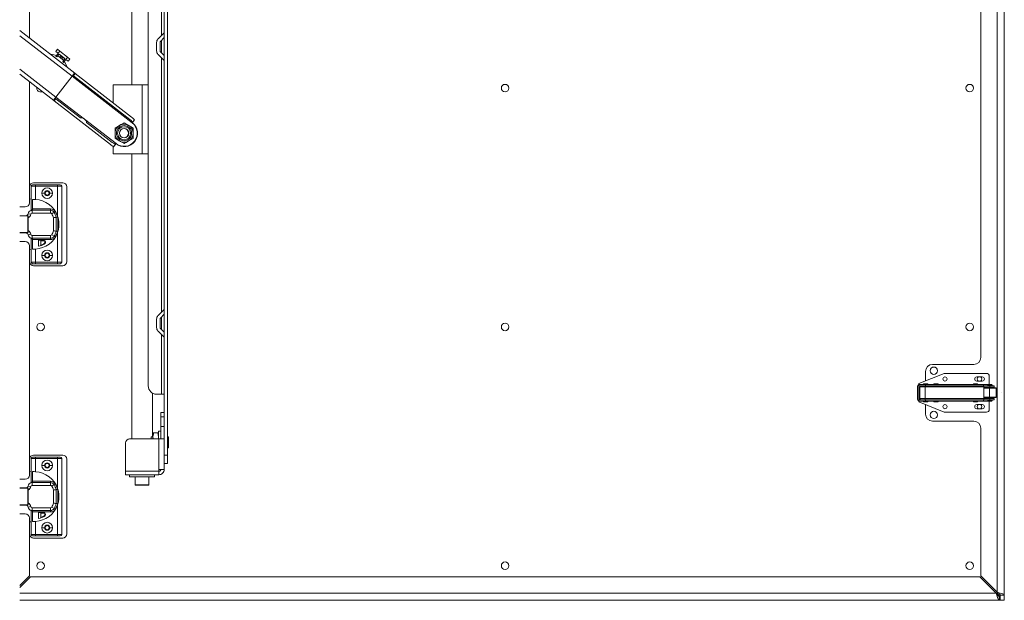
# Model space of a CAD drawing. Units: millimetres. Extents: x -1167 to 7196, y -6301 to 2930.
# Drawn here: x -729 to -17, y -221 to 199 of the extents above; entities that cross this region are included whole.
import ezdxf

# ---------------------------------------------------------------- set-up
doc = ezdxf.new("R2010")
doc.units = ezdxf.units.MM

msp = doc.modelspace()

# ---------------------------------------------------------------- linework, layer by layer
at = {"color": 7, "linetype": 'Continuous', "lineweight": 18}
for p, q in [((-22.2, 513.51), (-22.2, -215.37)), ((-17.1, 515.61), (-17.1, -217.47)), ((-624.68, 474.31), (-624.68, -116.19)), ((-622.18, 474.31), (-622.18, -116.19)), ((-648.18, 427.86), (-648.18, 151.49)), ((-636.18, 424.31), (-636.18, -66.19)), ((-626.58, 370.92), (-626.58, 187.19)), ((-34.1, 343.82), (-34.1, -45.68)), ((-722.1, 185.17), (-722.1, 231.99)), ((-729.18, 190.64), (-689.29, 159.81)), ((-729.18, 186.85), (-691.35, 157.61)), ((-624.68, 189.09), (-629.15, 184.62)), ((-624.68, 185.56), (-627.39, 182.85)), ((-630.18, 175.97), (-630.18, 182.14)), ((-627.68, 175.97), (-627.68, 182.14)), ((-626.58, 183.66), (-626.58, 174.46)), ((-702.56, 172.75), (-707.55, 173.93)), ((-703.16, 171.97), (-701.41, 174.24)), ((-703.16, 171.97), (-702.26, 171.58)), ((-701.91, 177.15), (-703.13, 175.56)), ((-701.41, 174.24), (-703.13, 175.56)), ((-700.66, 173.65), (-702.26, 171.58)), ((-701.91, 177.15), (-700.19, 175.82)), ((-697.42, 169.26), (-701.57, 172.47)), ((-700.19, 175.82), (-701.41, 174.24)), ((-700.66, 173.65), (-699.57, 172.81)), ((-694.52, 171.44), (-700.19, 175.82)), ((-699.57, 172.81), (-699.93, 172.34)), ((-699.93, 172.34), (-697.95, 170.81)), ((-699.57, 172.81), (-697.59, 171.28)), ((-697.95, 170.81), (-697.59, 171.28)), ((-697.59, 171.28), (-696.5, 170.44)), ((-695.75, 169.86), (-694.52, 171.44)), ((-694.52, 171.44), (-692.81, 170.11)), ((-629.15, 173.5), (-624.68, 169.02)), ((-627.39, 175.27), (-624.68, 172.56)), ((-626.58, 170.92), (-626.58, -12.81)), ((-698.1, 168.37), (-696.5, 170.44)), ((-698.1, 168.37), (-697.5, 167.59)), ((-695.75, 169.86), (-697.5, 167.59)), ((-694.5, 163.84), (-696.89, 168.35)), ((-694.03, 168.53), (-695.75, 169.86)), ((-694.03, 168.53), (-692.81, 170.11)), ((-729.18, 162.84), (-702.97, 142.58)), ((-729.18, 159.05), (-704.57, 140.03)), ((-702.97, 142.58), (-691.35, 157.61)), ((-691.35, 157.61), (-689.56, 159.92)), ((-691.35, 157.61), (-647.87, 124.01)), ((-690.22, 158), (-690.51, 158.23)), ((-688.99, 159.58), (-690.22, 158)), ((-690.22, 158), (-649.43, 126.48)), ((-689.29, 159.81), (-688.99, 159.58)), ((-648.21, 128.06), (-688.99, 159.58)), ((-722.1, 66.15), (-722.1, 153.57)), ((-661.68, 138.47), (-661.68, 151.49)), ((-640.68, 151.49), (-661.68, 151.49)), ((-640.68, 101.49), (-640.68, 151.49)), ((-636.18, 151.49), (-640.68, 151.49)), ((-704.75, 140.27), (-702.97, 142.58)), ((-682.31, 126.62), (-702.97, 142.58)), ((-704.28, 139.8), (-704.57, 140.03)), ((-703.06, 141.38), (-704.28, 139.8)), ((-663.5, 108.28), (-704.28, 139.8)), ((-703.35, 141.61), (-703.06, 141.38)), ((-685.1, 127.51), (-703.06, 141.38)), ((-682.31, 126.62), (-659.49, 108.97)), ((-662.27, 109.86), (-680.75, 124.14)), ((-660.18, 120.24), (-656.93, 122.12)), ((-653.68, 124), (-650.43, 122.12)), ((-647.87, 124.01), (-646.14, 126.25)), ((-661.68, 101.49), (-661.68, 107.02)), ((-661.22, 106.74), (-659.49, 108.97)), ((-653.68, 108.99), (-656.93, 110.86)), ((-647.18, 112.74), (-650.43, 110.86)), ((-640.68, 101.49), (-661.68, 101.49)), ((-648.18, 101.49), (-648.18, -104.44)), ((-636.18, 101.49), (-640.68, 101.49)), ((-719.8, 79.15), (-717.8, 79.15)), ((-719.1, 80.65), (-698.1, 80.65)), ((-717.8, 78.15), (-717.8, 79.15)), ((-717.8, 79.15), (-701.8, 79.15)), ((-701.8, 78.15), (-701.8, 79.15)), ((-701.8, 79.15), (-699.8, 79.15)), ((-720.8, 69.05), (-720.8, 78.15)), ((-717.8, 78.15), (-720.8, 78.15)), ((-717.8, 78.15), (-717.8, 68.63)), ((-701.8, 78.15), (-717.8, 78.15)), ((-711.2, 73.15), (-713.2, 73.15)), ((-707.4, 73.15), (-705.4, 73.15)), ((-701.8, 56.57), (-701.8, 78.15)), ((-698.8, 78.15), (-701.8, 78.15)), ((-698.8, 78.15), (-698.8, 23.15)), ((-695.1, 77.65), (-695.1, 23.65)), ((-722.1, 68.86), (-720.79, 69.05)), ((-720.79, 69.05), (-720.79, 60.7)), ((-718.8, 68.65), (-719.89, 68.65)), ((-719.89, 61.75), (-719.89, 68.65)), ((-717.8, 68.63), (-718.8, 68.65)), ((-725.1, 63.15), (-729.18, 63.15)), ((-723.17, 58.21), (-721.19, 57.91)), ((-720.57, 60.73), (-720.79, 60.7)), ((-720.2, 60.99), (-720.2, 60.75)), ((-706.9, 60.75), (-720.2, 60.75)), ((-720.2, 60.75), (-720.2, 58.75)), ((-706.9, 58.75), (-720.2, 58.75)), ((-719.89, 61.75), (-706.9, 61.75)), ((-706.9, 61.75), (-706.9, 60.75)), ((-706.9, 60.75), (-706.9, 58.75)), ((-704.32, 59.29), (-706.04, 58.27)), ((-703.46, 59.8), (-704.32, 59.29)), ((-729.18, 56.85), (-724.75, 56.85)), ((-729.18, 56.65), (-723.3, 56.65)), ((-727.12, 56.85), (-727.12, 56.65)), ((-724.62, 56.86), (-724.62, 56.65)), ((-723.3, 56.65), (-723.3, 44.65)), ((-723.3, 56.65), (-723.07, 56.65)), ((-723.07, 44.65), (-723.07, 56.65)), ((-704.71, 45.93), (-704.71, 55.38)), ((-702.71, 45.62), (-702.71, 55.69)), ((-701.71, 55.84), (-701.71, 45.47)), ((-729.18, 44.65), (-723.3, 44.65)), ((-724.75, 44.45), (-729.18, 44.45)), ((-727.12, 44.65), (-727.12, 44.45)), ((-724.62, 44.65), (-724.62, 44.45)), ((-723.3, 44.65), (-723.07, 44.65)), ((-723.17, 43.1), (-721.19, 43.4)), ((-704.32, 42.02), (-706.04, 43.04)), ((-701.8, 23.15), (-701.8, 44.74)), ((-729.18, 38.15), (-725.1, 38.15)), ((-720.79, 40.61), (-720.79, 32.26)), ((-720.79, 40.61), (-720.57, 40.58)), ((-720.2, 40.55), (-720.2, 42.55)), ((-720.2, 42.55), (-706.9, 42.55)), ((-720.2, 40.55), (-720.2, 40.31)), ((-720.2, 40.55), (-706.9, 40.55)), ((-719.89, 32.65), (-719.89, 39.55)), ((-706.9, 39.55), (-719.89, 39.55)), ((-711.71, 39.1), (-715.5, 39.1)), ((-715.5, 39.1), (-715.5, 34.81)), ((-713.85, 38.75), (-713.85, 35.63)), ((-711.8, 38.75), (-713.85, 38.75)), ((-713.85, 35.63), (-712.52, 36.15)), ((-712.52, 36.15), (-711.65, 36.57)), ((-711, 37.6), (-711, 37.95)), ((-710.56, 37.59), (-710.56, 37.95)), ((-706.9, 40.55), (-706.9, 42.55)), ((-706.9, 40.55), (-706.9, 39.55)), ((-704.32, 42.02), (-703.46, 41.51)), ((-722.1, -130.68), (-722.1, 35.15)), ((-720.79, 32.26), (-722.1, 32.45)), ((-720.8, 23.15), (-720.8, 32.26)), ((-719.89, 32.65), (-718.8, 32.65)), ((-718.8, 32.65), (-717.8, 32.68)), ((-717.8, 32.68), (-717.8, 23.15)), ((-720.8, 23.15), (-717.8, 23.15)), ((-717.8, 22.15), (-719.8, 22.15)), ((-717.8, 23.15), (-701.8, 23.15)), ((-717.8, 22.15), (-717.8, 23.15)), ((-701.8, 22.15), (-717.8, 22.15)), ((-711.2, 28.15), (-713.2, 28.15)), ((-707.4, 28.15), (-705.4, 28.15)), ((-701.8, 23.15), (-698.8, 23.15)), ((-701.8, 22.15), (-701.8, 23.15)), ((-699.8, 22.15), (-701.8, 22.15)), ((-698.1, 20.65), (-719.1, 20.65)), ((-624.68, -10.91), (-629.15, -15.38)), ((-630.18, -24.03), (-630.18, -17.86)), ((-627.68, -24.03), (-627.68, -17.86)), ((-624.68, -14.44), (-627.39, -17.15)), ((-626.58, -16.34), (-626.58, -25.54)), ((-629.15, -26.5), (-624.68, -30.98)), ((-627.39, -24.73), (-624.68, -27.44)), ((-626.58, -29.08), (-626.58, -72.19)), ((-74.1, -55.68), (-74.1, -62.59)), ((-39.1, -50.68), (-69.1, -50.68)), ((-79, -64.55), (-60.58, -57.18)), ((-60.58, -57.18), (-30, -57.18)), ((-37, -59.68), (-33, -59.68)), ((-33, -62.68), (-37, -62.68)), ((-28, -59.18), (-28, -65.18)), ((-80, -66.68), (-80, -75.68)), ((-79, -65.26), (-79, -64.55)), ((-79, -65.26), (-79, -66.68)), ((-79, -75.68), (-79, -66.68)), ((-73.98, -65.18), (-78.5, -65.18)), ((-78.5, -66.18), (-73.98, -66.18)), ((-78.13, -66.98), (-78.13, -75.38)), ((-74.37, -66.98), (-78.13, -66.98)), ((-75.5, -64.68), (-75.5, -65.18)), ((-75.5, -64.68), (-72.5, -64.68)), ((-74.37, -66.98), (-74.37, -75.38)), ((-31.97, -66.98), (-74.37, -66.98)), ((-73.98, -66.18), (-73.98, -65.18)), ((-73.98, -65.18), (-32.15, -65.18)), ((-52.6, -66.18), (-73.98, -66.18)), ((-72.5, -65.18), (-72.5, -64.68)), ((-68, -64.68), (-68, -65.18)), ((-68, -64.68), (-65, -64.68)), ((-65, -65.18), (-65, -64.68)), ((-31.92, -66.18), (-52.6, -66.18)), ((-39.5, -64.68), (-39.5, -65.18)), ((-39.5, -64.68), (-36.5, -64.68)), ((-36.5, -65.18), (-36.5, -64.68)), ((-32.15, -65.18), (-32.15, -66.18)), ((-28.44, -65.18), (-32.15, -65.18)), ((-31.97, -66.98), (-31.97, -75.38)), ((-31.92, -66.18), (-31.92, -66.18)), ((-31.92, -66.18), (-31.92, -67.18)), ((-27.62, -66.18), (-31.92, -66.18)), ((-31.92, -67.18), (-27.62, -67.18)), ((-31.91, -67.18), (-31.91, -75.18)), ((-27.71, -67.93), (-31.91, -67.93)), ((-31.69, -67.68), (-27.7, -67.68)), ((-28.94, -65.68), (-28.94, -66.18)), ((-27.53, -65.68), (-28.94, -65.68)), ((-28.94, -67.18), (-28.94, -67.68)), ((-28.44, -65.18), (-27.5, -65.18)), ((-27.71, -67.93), (-27.71, -74.43)), ((-22.94, -67.93), (-27.71, -67.93)), ((-27.7, -67.68), (-23.19, -67.68)), ((-27.62, -66.18), (-27.62, -67.18)), ((-24.44, -66.18), (-27.62, -66.18)), ((-27.62, -67.18), (-24.44, -67.18)), ((-27.53, -65.68), (-27.53, -66.18)), ((-25.94, -65.68), (-27.53, -65.68)), ((-27.53, -67.18), (-27.53, -67.68)), ((-27.5, -65.18), (-26.44, -65.18)), ((-25.94, -66.18), (-25.94, -65.68)), ((-25.94, -67.68), (-25.94, -67.18)), ((-24.44, -67.18), (-24.44, -66.18)), ((-22.94, -74.43), (-22.94, -67.93)), ((-19, -71.18), (-19, -71.18)), ((-19, -71.18), (-19, -71.18)), ((-633.18, -102.94), (-633.18, -71.39)), ((-630.18, -72.19), (-626.58, -72.19)), ((-626.58, -72.19), (-624.79, -72.19)), ((-79, -75.68), (-79, -77.09)), ((-79, -77.81), (-79, -77.09)), ((-60.58, -85.18), (-79, -77.81)), ((-73.98, -76.18), (-78.5, -76.18)), ((-78.5, -77.18), (-73.98, -77.18)), ((-74.37, -75.38), (-78.13, -75.38)), ((-75.5, -77.18), (-75.5, -77.68)), ((-72.5, -77.68), (-75.5, -77.68)), ((-31.97, -75.38), (-74.37, -75.38)), ((-73.98, -77.18), (-73.98, -76.18)), ((-73.98, -76.18), (-52.6, -76.18)), ((-32.15, -77.18), (-73.98, -77.18)), ((-72.5, -77.68), (-72.5, -77.18)), ((-68, -77.18), (-68, -77.68)), ((-65, -77.68), (-68, -77.68)), ((-65, -77.68), (-65, -77.18)), ((-31.92, -76.18), (-52.6, -76.18)), ((-39.5, -77.18), (-39.5, -77.68)), ((-36.5, -77.68), (-39.5, -77.68)), ((-36.5, -77.68), (-36.5, -77.18)), ((-32.15, -76.18), (-32.15, -77.18)), ((-32.15, -77.18), (-28.44, -77.18)), ((-31.92, -75.18), (-31.92, -76.18)), ((-27.62, -75.18), (-31.92, -75.18)), ((-31.92, -76.18), (-31.92, -76.18)), ((-31.92, -76.18), (-27.62, -76.18)), ((-27.71, -74.43), (-31.91, -74.43)), ((-27.7, -74.68), (-31.69, -74.68)), ((-28.94, -74.68), (-28.94, -75.18)), ((-28.94, -76.18), (-28.94, -76.68)), ((-27.53, -76.68), (-28.94, -76.68)), ((-27.5, -77.18), (-28.44, -77.18)), ((-28, -77.18), (-28, -83.18)), ((-22.94, -74.43), (-27.71, -74.43)), ((-23.19, -74.68), (-27.7, -74.68)), ((-27.62, -75.18), (-27.62, -76.18)), ((-24.44, -75.18), (-27.62, -75.18)), ((-27.62, -76.18), (-24.44, -76.18)), ((-27.53, -74.68), (-27.53, -75.18)), ((-27.53, -76.18), (-27.53, -76.68)), ((-25.94, -76.68), (-27.53, -76.68)), ((-26.44, -77.18), (-27.5, -77.18)), ((-25.94, -75.18), (-25.94, -74.68)), ((-25.94, -76.68), (-25.94, -76.18)), ((-24.44, -76.18), (-24.44, -75.18)), ((-627.18, -85.44), (-624.68, -85.44)), ((-627.18, -88.44), (-627.18, -85.44)), ((-74.1, -79.77), (-74.1, -86.68)), ((-30, -85.18), (-60.58, -85.18)), ((-37, -79.68), (-33, -79.68)), ((-33, -82.68), (-37, -82.68)), ((-624.68, -88.44), (-627.18, -88.44)), ((-627.18, -88.44), (-627.18, -95.43)), ((-69.1, -91.68), (-39.1, -91.68)), ((-627.18, -98.94), (-628.78, -98.94)), ((-628.78, -104.44), (-628.78, -98.94)), ((-627.18, -95.43), (-624.68, -95.43)), ((-627.18, -95.43), (-627.18, -104.44)), ((-34.1, -96.68), (-34.1, -203.47)), ((-649.68, -104.44), (-628.48, -104.44)), ((-632.78, -102.94), (-634.18, -102.94)), ((-634.18, -102.94), (-634.18, -104.44)), ((-632.2, -100.01), (-632.78, -102.99)), ((-632.78, -102.99), (-632.78, -100.44)), ((-632.78, -102.99), (-632.78, -104.44)), ((-629.36, -100.01), (-632.2, -100.01)), ((-629.36, -100.01), (-628.78, -102.99)), ((-628.48, -104.44), (-628.48, -126.64)), ((-624.68, -104.44), (-628.48, -104.44)), ((-621.68, -102.94), (-622.18, -102.94)), ((-621.68, -102.94), (-621.68, -106.94)), ((-652.68, -127.84), (-652.68, -107.44)), ((-622.18, -110.94), (-621.68, -110.94)), ((-621.68, -106.94), (-621.68, -110.94)), ((-720.8, -127.79), (-720.8, -118.68)), ((-717.8, -118.68), (-720.8, -118.68)), ((-719.8, -117.68), (-717.8, -117.68)), ((-719.1, -116.18), (-698.1, -116.18)), ((-717.8, -118.68), (-717.8, -117.68)), ((-717.8, -117.68), (-701.8, -117.68)), ((-717.8, -118.68), (-717.8, -128.21)), ((-701.8, -118.68), (-717.8, -118.68)), ((-701.8, -118.68), (-701.8, -117.68)), ((-701.8, -117.68), (-699.8, -117.68)), ((-701.8, -140.26), (-701.8, -118.68)), ((-698.8, -118.68), (-701.8, -118.68)), ((-698.8, -118.68), (-698.8, -173.68)), ((-695.1, -119.18), (-695.1, -173.18)), ((-624.68, -116.19), (-622.18, -116.19)), ((-624.68, -122.19), (-624.68, -116.19)), ((-622.18, -116.19), (-622.18, -122.19)), ((-722.1, -127.98), (-720.79, -127.79)), ((-720.79, -127.79), (-720.79, -136.14)), ((-711.2, -123.68), (-713.2, -123.68)), ((-707.4, -123.68), (-705.4, -123.68)), ((-628.48, -127.84), (-652.68, -127.84)), ((-652.68, -130.44), (-652.68, -127.94)), ((-628.48, -127.94), (-652.68, -127.94)), ((-643.68, -127.84), (-643.68, -127.94)), ((-637.68, -127.94), (-637.68, -127.84)), ((-628.48, -126.64), (-624.68, -126.64)), ((-628.48, -126.64), (-628.48, -127.84)), ((-628.48, -130.44), (-628.48, -127.94)), ((-624.68, -122.19), (-624.68, -126.64)), ((-622.18, -122.19), (-624.68, -122.19)), ((-725.1, -133.68), (-729.18, -133.68)), ((-718.8, -128.18), (-719.89, -128.18)), ((-719.89, -135.08), (-719.89, -128.18)), ((-719.89, -135.08), (-706.9, -135.08)), ((-717.8, -128.21), (-718.8, -128.18)), ((-706.9, -135.08), (-706.9, -136.08)), ((-628.48, -130.44), (-652.68, -130.44)), ((-649.68, -130.44), (-649.68, -132.04)), ((-637.79, -132.04), (-649.68, -132.04)), ((-645.68, -132.04), (-645.68, -137.74)), ((-631.68, -132.04), (-637.79, -132.04)), ((-635.68, -137.74), (-635.68, -132.04)), ((-631.68, -132.04), (-631.68, -130.44)), ((-729.18, -139.98), (-724.75, -139.98)), ((-729.18, -140.18), (-723.3, -140.18)), ((-727.12, -139.98), (-727.12, -140.18)), ((-724.62, -139.97), (-724.62, -140.18)), ((-723.3, -140.18), (-723.3, -152.18)), ((-723.3, -140.18), (-723.07, -140.18)), ((-723.17, -138.62), (-721.19, -138.93)), ((-723.07, -152.18), (-723.07, -140.18)), ((-720.57, -136.1), (-720.79, -136.14)), ((-720.2, -135.84), (-720.2, -136.08)), ((-706.9, -136.08), (-720.2, -136.08)), ((-720.2, -136.08), (-720.2, -138.08)), ((-706.9, -138.08), (-720.2, -138.08)), ((-706.9, -136.08), (-706.9, -138.08)), ((-704.32, -137.54), (-706.04, -138.57)), ((-704.71, -150.9), (-704.71, -141.46)), ((-703.46, -137.03), (-704.32, -137.54)), ((-702.71, -151.22), (-702.71, -141.14)), ((-701.71, -140.99), (-701.71, -151.37)), ((-645.68, -137.74), (-637.47, -137.74)), ((-637.66, -138.04), (-645.38, -138.04)), ((-635.98, -138.04), (-637.66, -138.04)), ((-637.47, -137.74), (-635.68, -137.74)), ((-729.18, -152.18), (-723.3, -152.18)), ((-724.75, -152.38), (-729.18, -152.38)), ((-727.12, -152.18), (-727.12, -152.38)), ((-724.62, -152.18), (-724.62, -152.38)), ((-723.3, -152.18), (-723.07, -152.18)), ((-723.17, -153.74), (-721.19, -153.43)), ((-720.79, -156.22), (-720.79, -164.57)), ((-720.79, -156.22), (-720.57, -156.26)), ((-720.2, -156.28), (-720.2, -154.28)), ((-720.2, -154.28), (-706.9, -154.28)), ((-720.2, -156.28), (-720.2, -156.52)), ((-720.2, -156.28), (-706.9, -156.28)), ((-706.9, -156.28), (-706.9, -154.28)), ((-706.9, -156.28), (-706.9, -157.28)), ((-704.32, -154.82), (-706.04, -153.79)), ((-704.32, -154.82), (-703.46, -155.33)), ((-701.8, -173.68), (-701.8, -152.1)), ((-729.18, -158.68), (-725.1, -158.68)), ((-722.1, -203.47), (-722.1, -161.68)), ((-719.89, -164.18), (-719.89, -157.28)), ((-706.9, -157.28), (-719.89, -157.28)), ((-711.71, -157.73), (-715.5, -157.73)), ((-715.5, -157.73), (-715.5, -162.02)), ((-713.85, -158.08), (-713.85, -161.21)), ((-711.8, -158.08), (-713.85, -158.08)), ((-713.85, -161.21), (-712.52, -160.69)), ((-712.52, -160.69), (-711.65, -160.26)), ((-711, -159.23), (-711, -158.88)), ((-710.56, -159.24), (-710.56, -158.88)), ((-720.79, -164.57), (-722.1, -164.38)), ((-720.8, -173.68), (-720.8, -164.57)), ((-719.89, -164.18), (-718.8, -164.18)), ((-718.8, -164.18), (-717.8, -164.15)), ((-717.8, -164.15), (-717.8, -173.68)), ((-711.2, -168.68), (-713.2, -168.68)), ((-707.4, -168.68), (-705.4, -168.68)), ((-720.8, -173.68), (-717.8, -173.68)), ((-717.8, -174.68), (-719.8, -174.68)), ((-698.1, -176.18), (-719.1, -176.18)), ((-717.8, -173.68), (-701.8, -173.68)), ((-717.8, -174.68), (-717.8, -173.68)), ((-701.8, -174.68), (-717.8, -174.68)), ((-701.8, -173.68), (-698.8, -173.68)), ((-701.8, -174.68), (-701.8, -173.68)), ((-699.8, -174.68), (-701.8, -174.68)), ((-722.1, -203.47), (-729.18, -210.55)), ((-729.18, -211.96), (-721.39, -204.18)), ((-34.81, -204.18), (-721.39, -204.18)), ((-34.81, -204.18), (-22.91, -216.08)), ((-22.2, -215.37), (-34.1, -203.47)), ((-22.91, -216.08), (-729.18, -216.08)), ((-22.2, -216.08), (-22.91, -216.08)), ((-22.2, -215.37), (-22.2, -216.08)), ((-21.62, -217), (-22.2, -216.08)), ((-20.81, -218.18), (-20.81, -221.18)), ((-20.2, -218.18), (-20.81, -218.18)), ((-20.2, -218.18), (-20.2, -221.18)), ((-20.1, -221.18), (-20.2, -220.38)), ((-20.1, -217.47), (-17.1, -217.47)), ((-20.1, -221.18), (-20.1, -217.47)), ((-17.1, -221.18), (-17.1, -217.47)), ((-20.81, -221.18), (-729.18, -221.18)), ((-20.2, -221.18), (-20.81, -221.18)), ((-20.2, -221.18), (-20.1, -221.18)), ((-17.1, -221.18), (-20.1, -221.18))]:
    msp.add_line(p, q, dxfattribs=at)
at = {"color": 7, "linetype": 'Continuous', "lineweight": 18, "flags": 128}
msp.add_lwpolyline([(-714.1, 146.32), (-713.11, 146.51), (-713.01, 146.55)], dxfattribs=at)
at = {"color": 7, "linetype": 'Continuous', "lineweight": 18}
for centre, radius in [((-378.1, 149.07), 2.75), ((-42.1, 149.07), 2.75), ((-653.68, 116.49), 6.5), ((-653.68, 116.49), 5.48), ((-653.68, 116.49), 4.71), ((-653.68, 116.49), 3.4), ((-653.68, 116.49), 3.31), ((-709.3, 73.15), 1.5), ((-709.3, 28.15), 1.5), ((-714.1, -23.55), 2.75), ((-378.1, -23.55), 2.75), ((-42.1, -23.55), 2.75), ((-68.1, -55.18), 2.65), ((-68.1, -87.18), 2.65), ((-709.3, -123.68), 1.5), ((-709.3, -168.68), 1.5), ((-714.1, -196.18), 2.75), ((-378.1, -196.18), 2.75), ((-42.1, -196.18), 2.75)]:
    msp.add_circle(centre, radius, dxfattribs=at)
for centre, radius, start, end in [((-626.68, 182.14), 3.5, 135, 180), ((-626.68, 182.14), 1, 135, 180), ((-626.68, 175.97), 3.5, 180, 225), ((-626.68, 175.97), 1, 180, 225), ((-714.1, 149.07), 2.75, 171.19646, 270), ((-653.68, 116.49), 9.75, 232.30043, 52.30043), ((-653.68, 116.49), 9.5, 232.30043, 52.30043), ((-719.1, 77.65), 3, 90, 180), ((-719.8, 78.15), 1, 90, 180), ((-699.8, 78.15), 1, 0, 90), ((-698.1, 77.65), 3, 0, 90), ((-709.3, 73.15), 3.9, 0, 180), ((-709.3, 73.15), 3.9, 180, 0), ((-709.3, 73.15), 1.9, 360, 180), ((-709.3, 73.15), 1.9, 180, 360), ((-725.1, 66.15), 3, 270, 360), ((-718.8, 50.65), 18, 19.18814, 86.81526), ((-724.75, 58.45), 1.6, 270, 351.24707), ((-720.2, 57.75), 3, 101.24399, 171.24707), ((-724.75, 58.45), 3.6, 297.75835, 351.24707), ((-720.2, 57.75), 1, 90, 171.24707), ((-720.2, 57.75), 3, 90, 97.1005), ((-706.9, 57.75), 4, 30.81485, 90), ((-706.9, 57.75), 3, 30.81485, 90), ((-706.9, 57.75), 1, 30.81485, 90), ((-718.8, 50.65), 14.86, 18.52537, 30.81485), ((-718.8, 50.65), 16.86, 17.38285, 30.81485), ((-718.8, 50.65), 17.86, 16.88554, 30.81485), ((-724.75, 42.85), 1.6, 8.75293, 90), ((-720.2, 43.55), 3, 188.75293, 258.75601), ((-724.75, 42.85), 3.6, 8.75293, 62.24165), ((-720.2, 43.55), 1, 188.75293, 270), ((-718.8, 50.65), 18, 273.18474, 340.81186), ((-706.9, 43.55), 1, 270, 329.18515), ((-718.8, 50.65), 14.86, 329.18515, 341.47463), ((-718.8, 50.65), 16.86, 329.18515, 342.61715), ((-718.8, 50.65), 17.86, 329.18515, 343.11446), ((-725.1, 35.15), 3, 360, 90), ((-720.2, 43.55), 3, 262.8995, 270), ((-718.72, 50.64), 16.15, 281.48999, 297.02663), ((-711.8, 37.95), 0.8, 0, 90), ((-711.71, 37.95), 1.15, 0, 90), ((-712.15, 37.6), 1.15, 295.8553, 0), ((-712.06, 37.59), 1.5, 297.02663, 0), ((-706.9, 43.55), 3, 270, 329.18515), ((-706.9, 43.55), 4, 270, 329.18515), ((-709.3, 28.15), 3.9, 0, 180), ((-709.3, 28.15), 1.9, 0, 180), ((-719.1, 23.65), 3, 180, 270), ((-719.8, 23.15), 1, 180, 270), ((-709.3, 28.15), 3.9, 180, 0), ((-709.3, 28.15), 1.9, 180, 0), ((-699.8, 23.15), 1, 270, 0), ((-698.1, 23.65), 3, 270, 0), ((-626.68, -17.86), 3.5, 135, 180), ((-626.68, -17.86), 1, 135, 180), ((-626.68, -24.03), 3.5, 180, 225), ((-626.68, -24.03), 1, 180, 225), ((-39.1, -45.68), 5, 270, 0), ((-69.1, -55.68), 5, 90, 180), ((-60, -61.18), 1.5, 90, 270), ((-60, -61.18), 1.5, 270, 90), ((-37, -61.18), 1.5, 90, 270), ((-35, -61.18), 1.75, 121.00272, 180), ((-35, -61.18), 1.75, 180, 238.99728), ((-35, -61.18), 1.75, 301.00272, 58.99728), ((-33, -61.18), 1.5, 270, 90), ((-30, -59.18), 2, 0, 90), ((-630.18, -66.19), 6, 180, 270), ((-78.5, -66.68), 1.5, 109.47122, 180), ((-77.33, -66.98), 0.8, 90, 180), ((-70.96, -66.78), 3.41, 169.86506, 183.34689), ((-28.56, -66.78), 3.41, 169.86506, 183.34689), ((-31.69, -67.93), 0.25, 90, 149.77194), ((-28.44, -65.68), 0.5, 90, 180), ((-26.65, -67.87), 1.07, 169.86506, 183.34689), ((-25.4, -65.55), 2.13, 169.86506, 183.34689), ((-26.44, -65.68), 0.5, 0, 90), ((-23.19, -67.93), 0.25, 0, 90), ((-19, -71.18), 0.000666, 78.49037, 95.78481), ((-19, -71.18), 0.00135, 262.87745, 271.39774), ((-19, -71.18), 0.00263, 267.81682, 272.18318), ((-78.5, -75.68), 1.5, 180, 250.52878), ((-77.33, -75.38), 0.8, 180, 270), ((-70.96, -75.58), 3.41, 176.65311, 190.13494), ((-28.56, -75.58), 3.41, 176.65311, 190.13494), ((-31.69, -74.43), 0.25, 210.22806, 270), ((-28.44, -76.68), 0.5, 180, 270), ((-26.65, -74.49), 1.07, 176.65311, 190.13494), ((-25.4, -76.8), 2.13, 176.65311, 190.13494), ((-26.44, -76.68), 0.5, 270, 0), ((-23.19, -74.43), 0.25, 270, 0), ((-60, -81.18), 1.5, 90, 270), ((-60, -81.18), 1.5, 270, 90), ((-37, -81.18), 1.5, 90, 270), ((-35, -81.18), 1.75, 121.00272, 180), ((-35, -81.18), 1.75, 180, 238.99728), ((-35, -81.18), 1.75, 301.00272, 58.99728), ((-33, -81.18), 1.5, 270, 90), ((-30, -83.18), 2, 270, 360), ((-69.1, -86.68), 5, 180, 270), ((-39.1, -96.68), 5, 0, 90), ((-649.68, -107.44), 3, 90, 180), ((-719.1, -119.18), 3, 90, 180), ((-719.8, -118.68), 1, 90, 180), ((-709.3, -123.68), 3.9, 0, 180), ((-699.8, -118.68), 1, 0, 90), ((-698.1, -119.18), 3, 0, 90), ((-709.3, -123.68), 3.9, 180, 0), ((-709.3, -123.68), 1.9, 360, 180), ((-709.3, -123.68), 1.9, 180, 360), ((-725.1, -130.68), 3, 270, 0), ((-718.8, -146.18), 18, 19.18814, 86.81526), ((-706.9, -139.08), 4, 30.81485, 90), ((-724.75, -138.38), 1.6, 270, 351.24707), ((-720.2, -139.08), 3, 101.24399, 171.24707), ((-724.75, -138.38), 3.6, 297.75835, 351.24707), ((-720.2, -139.08), 1, 90, 171.24707), ((-720.2, -139.08), 3, 90, 97.1005), ((-706.9, -139.08), 3, 30.81485, 90), ((-706.9, -139.08), 1, 30.81485, 90), ((-718.8, -146.18), 14.86, 18.52537, 30.81485), ((-718.8, -146.18), 16.86, 17.38285, 30.81485), ((-718.8, -146.18), 17.86, 16.88554, 30.81485), ((-645.38, -137.74), 0.3, 180, 270), ((-635.98, -137.74), 0.3, 270, 0), ((-724.75, -153.98), 1.6, 8.75293, 90), ((-720.2, -153.28), 3, 188.75293, 258.75601), ((-724.75, -153.98), 3.6, 8.75293, 62.24165), ((-720.2, -153.28), 1, 188.75293, 270), ((-720.2, -153.28), 3, 262.8995, 270), ((-718.8, -146.18), 18, 273.18474, 340.81186), ((-706.9, -153.28), 1, 270, 329.18515), ((-706.9, -153.28), 3, 270, 329.18515), ((-706.9, -153.28), 4, 270, 329.18515), ((-718.8, -146.18), 14.86, 329.18515, 341.47463), ((-718.8, -146.18), 16.86, 329.18515, 342.61715), ((-718.8, -146.18), 17.86, 329.18515, 343.11446), ((-725.1, -161.68), 3, 0, 90), ((-718.72, -146.19), 16.15, 281.48999, 297.02663), ((-711.8, -158.88), 0.8, 0, 90), ((-711.71, -158.88), 1.15, 0, 90), ((-712.15, -159.23), 1.15, 295.8553, 0), ((-712.06, -159.24), 1.5, 297.02663, 0), ((-709.3, -168.68), 3.9, 0, 180), ((-709.3, -168.68), 3.9, 180, 0), ((-709.3, -168.68), 1.9, 0, 180), ((-709.3, -168.68), 1.9, 180, 0), ((-719.1, -173.18), 3, 180, 270), ((-719.8, -173.68), 1, 180, 270), ((-699.8, -173.68), 1, 270, 0), ((-698.1, -173.18), 3, 270, 0)]:
    msp.add_arc(centre, radius, start, end, dxfattribs=at)
for centre, major_axis, start_param, end_param in [((-682.93, 125.82), (2.17, -1.68), 0, 3.141593), ((-650.04, 125.69), (2.17, -1.68), 0, 1.570796), ((-650.04, 125.69), (6.52, -5.04), 1.230959, 1.570796), ((-661.66, 110.65), (6.52, -5.04), 4.712389, 5.052226), ((-661.66, 110.65), (2.17, -1.68), 4.712389, 6.283185)]:
    msp.add_ellipse(centre, major_axis=major_axis, ratio=0.36397, start_param=start_param, end_param=end_param, dxfattribs=at)
for points, knots in [([(-690.51, 158.23), (-690.56, 158.26), (-690.65, 158.32), (-690.77, 158.31), (-690.86, 158.24), (-690.9, 158.19), (-690.91, 158.18)], [0, 0, 0, 0, 0.31417, 0.629413, 0.92725, 1, 1, 1, 1]), ([(-689.56, 159.92), (-689.54, 159.93), (-689.5, 159.95), (-689.39, 159.89), (-689.31, 159.83), (-689.29, 159.81)], [0, 0, 0, 0, 0.4176295, 0.8354832, 1, 1, 1, 1]), ([(-704.57, 140.03), (-704.63, 140.07), (-704.73, 140.16), (-704.77, 140.23), (-704.75, 140.26), (-704.75, 140.27)], [0, 0, 0, 0, 0.417674, 0.835559, 1, 1, 1, 1]), ([(-703.4, 142.01), (-703.44, 141.97), (-703.5, 141.87), (-703.49, 141.75), (-703.42, 141.66), (-703.36, 141.62), (-703.35, 141.61)], [0, 0, 0, 0, 0.31417, 0.629413, 0.92725, 1, 1, 1, 1]), ([(-656.93, 122.12), (-656.85, 122.16), (-655.75, 122.8), (-654.68, 123.42), (-653.68, 124)], [0, 0, 0, 0, 0.070215, 1, 1, 1, 1]), ([(-650.43, 122.12), (-650.35, 122.08), (-649.25, 121.44), (-648.18, 120.82), (-647.18, 120.24)], [0, 0, 0, 0, 0.0702148, 1, 1, 1, 1]), ([(-660.18, 116.49), (-660.18, 116.83), (-660.18, 118.1), (-660.18, 119.34), (-660.18, 120.24)], [0, 0, 0, 0, 0.268634, 1, 1, 1, 1]), ([(-660.18, 112.74), (-660.18, 113.05), (-660.18, 114.28), (-660.18, 115.55), (-660.18, 116.49)], [0, 0, 0, 0, 0.2575513, 1, 1, 1, 1]), ([(-647.18, 116.49), (-647.18, 116.83), (-647.18, 118.1), (-647.18, 119.34), (-647.18, 120.24)], [0, 0, 0, 0, 0.268634, 1, 1, 1, 1]), ([(-647.18, 112.74), (-647.18, 113.05), (-647.18, 114.28), (-647.18, 115.55), (-647.18, 116.49)], [0, 0, 0, 0, 0.257551, 1, 1, 1, 1]), ([(-656.93, 110.86), (-657.01, 110.91), (-658.1, 111.54), (-659.18, 112.16), (-660.18, 112.74)], [0, 0, 0, 0, 0.070215, 1, 1, 1, 1]), ([(-650.43, 110.86), (-650.51, 110.82), (-651.6, 110.18), (-652.68, 109.56), (-653.68, 108.99)], [0, 0, 0, 0, 0.070215, 1, 1, 1, 1]), ([(-720.57, 60.73), (-720.52, 60.75), (-720.4, 60.79), (-720.27, 60.92), (-720.2, 60.99)], [0, 0, 0, 0, 0.498715, 1, 1, 1, 1]), ([(-720.2, 60.99), (-720.13, 61.09), (-720.01, 61.24), (-719.91, 61.52), (-719.9, 61.68), (-719.89, 61.75)], [0, 0, 0, 0, 0.498968, 0.749397, 1, 1, 1, 1]), ([(-702.71, 55.69), (-702.74, 55.69), (-702.78, 55.68), (-703.03, 55.64), (-703.37, 55.59), (-703.93, 55.5), (-704.45, 55.42), (-704.71, 55.38)], [0, 0, 0, 0, 0.243507, 0.370363, 0.500358, 0.749724, 1, 1, 1, 1]), ([(-701.71, 55.84), (-701.84, 55.82), (-702.1, 55.78), (-702.38, 55.74), (-702.55, 55.72), (-702.68, 55.7), (-702.7, 55.69), (-702.71, 55.69)], [0, 0, 0, 0, 0.250303, 0.499652, 0.630946, 0.758233, 1, 1, 1, 1]), ([(-700.8, 50.65), (-700.81, 51.01), (-700.82, 51.78), (-700.95, 53.08), (-701.16, 54.32), (-701.46, 55.52), (-701.68, 56.2), (-701.8, 56.57)], [0, 0, 0, 0, 0.177496, 0.384876, 0.647599, 0.8045, 1, 1, 1, 1]), ([(-701.8, 44.74), (-701.51, 45.7), (-700.93, 47.63), (-700.84, 49.65), (-700.8, 50.65)], [0, 0, 0, 0, 0.499812, 1, 1, 1, 1]), ([(-702.71, 45.62), (-702.74, 45.62), (-702.78, 45.63), (-703.04, 45.67), (-703.36, 45.72), (-703.79, 45.78), (-704.28, 45.86), (-704.56, 45.91), (-704.71, 45.93)], [0, 0, 0, 0, 0.2454349, 0.3715435, 0.4996309, 0.7280948, 0.8587436, 1, 1, 1, 1]), ([(-701.71, 45.47), (-701.8, 45.48), (-701.93, 45.5), (-702.17, 45.54), (-702.38, 45.57), (-702.55, 45.59), (-702.68, 45.61), (-702.7, 45.62), (-702.71, 45.62)], [0, 0, 0, 0, 0.1625653, 0.2511066, 0.5001831, 0.6321969, 0.7596304, 1, 1, 1, 1]), ([(-720.2, 40.31), (-720.27, 40.38), (-720.4, 40.52), (-720.52, 40.56), (-720.57, 40.58)], [0, 0, 0, 0, 0.498416, 1, 1, 1, 1]), ([(-719.89, 39.55), (-719.9, 39.63), (-719.91, 39.79), (-720.01, 40.07), (-720.13, 40.22), (-720.2, 40.31)], [0, 0, 0, 0, 0.2504147, 0.5006763, 1, 1, 1, 1]), ([(-78.5, -65.18), (-78.58, -65.18), (-78.66, -65.19), (-78.79, -65.21), (-78.94, -65.24), (-78.98, -65.26), (-79, -65.26)], [0, 0, 0, 0, 0.251048, 0.282208, 0.505513, 1, 1, 1, 1]), ([(-79, -66.68), (-79, -66.68), (-79, -66.68), (-79, -66.68), (-79, -66.68), (-79, -66.68), (-79, -66.68), (-79, -66.68), (-79, -66.67), (-79, -66.55), (-78.92, -66.31), (-78.64, -66.22), (-78.5, -66.18)], [0, 0, 0, 0, 0.000009, 0.000021, 0.000054, 0.000163, 0.000562, 0.002089, 0.008086, 0.031856, 0.500217, 1, 1, 1, 1]), ([(-624.79, -72.19), (-624.74, -72.2), (-624.68, -72.21), (-624.68, -72.25), (-624.68, -72.26)], [0, 0, 0, 0, 0.8405897, 1, 1, 1, 1]), ([(-78.5, -76.18), (-78.65, -76.14), (-78.86, -76.07), (-78.96, -75.88), (-78.99, -75.77), (-79, -75.72), (-79, -75.69), (-79, -75.68), (-79, -75.68), (-79, -75.68), (-79, -75.68), (-79, -75.68), (-79, -75.68), (-79, -75.68), (-79, -75.68)], [0, 0, 0, 0, 0.499445, 0.752219, 0.873568, 0.968165, 0.99192, 0.997912, 0.999439, 0.999837, 0.999946, 0.999979, 0.999991, 1, 1, 1, 1]), ([(-79, -77.09), (-78.98, -77.1), (-78.95, -77.12), (-78.8, -77.15), (-78.75, -77.16), (-78.66, -77.17), (-78.58, -77.18), (-78.5, -77.18)], [0, 0, 0, 0, 0.4944625, 0.6650016, 0.7178096, 0.7489649, 1, 1, 1, 1]), ([(-632.78, -100.5), (-632.78, -100.49), (-632.77, -100.32), (-632.47, -100.16), (-632.2, -100.01)], [0, 0, 0, 0, 0.070215, 1, 1, 1, 1]), ([(-632.78, -102.99), (-632.78, -103.06), (-632.78, -103.55), (-632.64, -104.03), (-632.52, -104.44)], [0, 0, 0, 0, 0.143872, 1, 1, 1, 1]), ([(-628.78, -100.5), (-628.78, -100.49), (-628.79, -100.32), (-629.08, -100.16), (-629.36, -100.01)], [0, 0, 0, 0, 0.070215, 1, 1, 1, 1]), ([(-628.78, -102.99), (-628.78, -103.06), (-628.78, -103.55), (-628.92, -104.03), (-629.04, -104.44)], [0, 0, 0, 0, 0.143872, 1, 1, 1, 1]), ([(-720.2, -135.84), (-720.13, -135.74), (-720.01, -135.59), (-719.91, -135.31), (-719.9, -135.16), (-719.89, -135.08)], [0, 0, 0, 0, 0.4989683, 0.749397, 1, 1, 1, 1]), ([(-720.57, -136.1), (-720.52, -136.08), (-720.4, -136.05), (-720.27, -135.91), (-720.2, -135.84)], [0, 0, 0, 0, 0.498715, 1, 1, 1, 1]), ([(-702.71, -141.14), (-702.74, -141.15), (-702.78, -141.15), (-703.03, -141.19), (-703.37, -141.24), (-703.93, -141.33), (-704.45, -141.42), (-704.71, -141.46)], [0, 0, 0, 0, 0.243507, 0.370363, 0.500358, 0.749724, 1, 1, 1, 1]), ([(-701.71, -140.99), (-701.84, -141.01), (-702.1, -141.05), (-702.38, -141.09), (-702.55, -141.12), (-702.68, -141.14), (-702.7, -141.14), (-702.71, -141.14)], [0, 0, 0, 0, 0.2503035, 0.4996517, 0.6309459, 0.7582328, 1, 1, 1, 1]), ([(-700.8, -146.18), (-700.81, -145.82), (-700.82, -145.05), (-700.95, -143.75), (-701.16, -142.51), (-701.46, -141.31), (-701.68, -140.64), (-701.8, -140.26)], [0, 0, 0, 0, 0.177496, 0.384876, 0.647599, 0.8045, 1, 1, 1, 1]), ([(-701.8, -152.1), (-701.51, -151.13), (-700.93, -149.2), (-700.84, -147.19), (-700.8, -146.18)], [0, 0, 0, 0, 0.499812, 1, 1, 1, 1]), ([(-720.2, -156.52), (-720.27, -156.45), (-720.4, -156.31), (-720.52, -156.27), (-720.57, -156.26)], [0, 0, 0, 0, 0.498416, 1, 1, 1, 1]), ([(-719.89, -157.28), (-719.9, -157.2), (-719.91, -157.05), (-720.01, -156.77), (-720.13, -156.62), (-720.2, -156.52)], [0, 0, 0, 0, 0.250415, 0.500676, 1, 1, 1, 1]), ([(-702.71, -151.22), (-702.74, -151.21), (-702.78, -151.21), (-703.04, -151.17), (-703.36, -151.12), (-703.79, -151.05), (-704.28, -150.97), (-704.56, -150.92), (-704.71, -150.9)], [0, 0, 0, 0, 0.245435, 0.371543, 0.499631, 0.728095, 0.858744, 1, 1, 1, 1]), ([(-701.71, -151.37), (-701.8, -151.35), (-701.93, -151.33), (-702.17, -151.3), (-702.38, -151.27), (-702.55, -151.24), (-702.68, -151.22), (-702.7, -151.22), (-702.71, -151.22)], [0, 0, 0, 0, 0.1625653, 0.2511066, 0.5001831, 0.6321969, 0.7596304, 1, 1, 1, 1]), ([(-22.91, -216.08), (-22.78, -216.57), (-22.49, -217.66), (-22.05, -219.19), (-21.59, -220.42), (-21.17, -221.08), (-20.91, -221.15), (-20.81, -221.18)], [0, 0, 0, 0, 0.185244, 0.407163, 0.629098, 0.851032, 1, 1, 1, 1]), ([(-22.91, -216.08), (-22.72, -216.38), (-22.35, -216.96), (-21.8, -217.67), (-21.29, -218.1), (-20.96, -218.16), (-20.81, -218.18)], [0, 0, 0, 0, 0.274281, 0.52925, 0.784165, 1, 1, 1, 1]), ([(-17.1, -217.47), (-17.14, -217.34), (-17.24, -217.06), (-18.03, -216.62), (-19.34, -216.15), (-20.82, -215.73), (-21.8, -215.48), (-22.2, -215.37)], [0, 0, 0, 0, 0.185244, 0.407163, 0.629098, 0.851032, 1, 1, 1, 1]), ([(-20.1, -217.47), (-20.14, -217.28), (-20.21, -216.91), (-20.75, -216.36), (-21.45, -215.85), (-21.96, -215.52), (-22.2, -215.37)], [0, 0, 0, 0, 0.274281, 0.52925, 0.784165, 1, 1, 1, 1]), ([(-22.2, -216.08), (-22.02, -216.39), (-21.66, -216.97), (-21.14, -217.67), (-20.66, -218.1), (-20.35, -218.15), (-20.2, -218.18)], [0, 0, 0, 0, 0.278343, 0.529888, 0.781365, 1, 1, 1, 1])]:
    msp.add_open_spline(points, degree=3, knots=knots, dxfattribs=at)
for points in [[(-624.68, -126.64), (-624.74, -127.14), (-624.85, -128.14), (-625.73, -129.39), (-626.99, -130.27), (-627.98, -130.38), (-628.48, -130.44)], [(-627.18, -126.64), (-627.2, -126.81), (-627.24, -127.15), (-627.54, -127.58), (-627.97, -127.88), (-628.31, -127.92), (-628.48, -127.94)]]:
    msp.add_open_spline(points, degree=3, dxfattribs=at)

doc.saveas('drawing.dxf')
